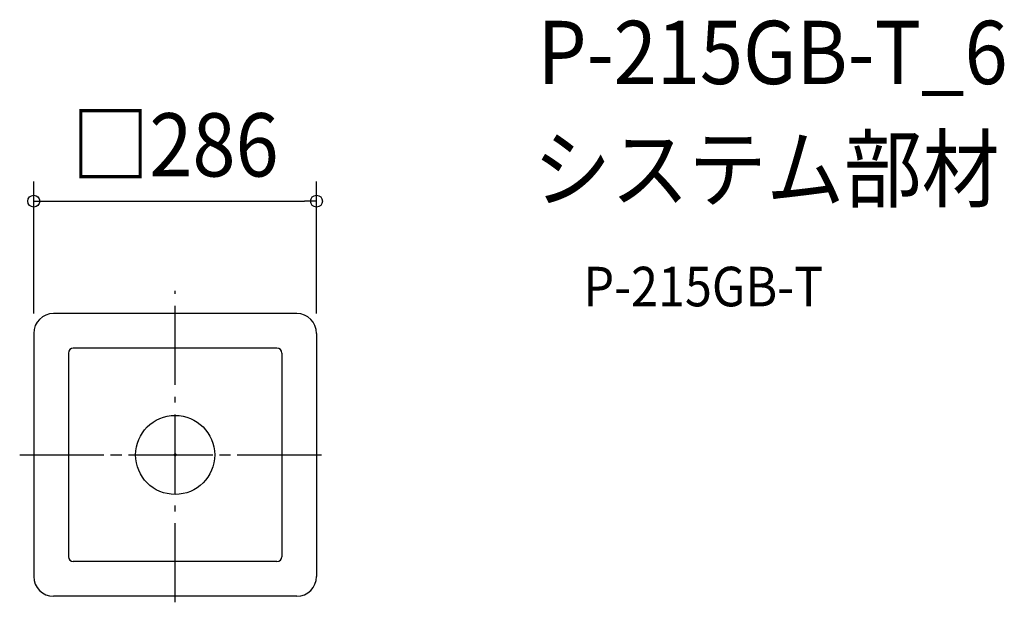
# Model space of a CAD drawing. Extents: x -157 to 839, y -149 to 440.
import ezdxf
from ezdxf.enums import TextEntityAlignment as Align

# ---------------------------------------------------------------- set-up
doc = ezdxf.new("R2010")
doc.units = 0
doc.header["$LTSCALE"] = 20
doc.header["$PDMODE"] = 3
doc.header["$PDSIZE"] = -2
doc.linetypes.add('DASHDOT', pattern=[5.5, 4, -0.6, 0.3, -0.6])
doc.layers.get('DEFPOINTS').update_dxf_attribs({"linetype": 'CONTINUOUS'})
for name, color, linetype in [('ARRANGE', 1, 'CONTINUOUS'), ('BASIS', 6, 'DASHDOT'), ('DETAIL', 5, 'CONTINUOUS'), ('ETC', 61, 'CONTINUOUS'), ('OUTLINE', 3, 'CONTINUOUS'), ('SIZE', 30, 'CONTINUOUS')]:
    doc.layers.add(name, color=color, linetype=linetype)
doc.styles.get("Standard").update_dxf_attribs({"font": 'SIMPLEX.shx', "width": 0.9, "height": 64, "bigfont": 'BIGFONT.shx'})

msp = doc.modelspace()

# ---------------------------------------------------------------- linework, layer by layer
at = {"layer": 'ARRANGE', "color": 1, "linetype": 'CONTINUOUS'}
msp.add_circle((0, 0), 40, dxfattribs=at)
msp.add_point((0, 0), dxfattribs=at)
at = {"layer": 'BASIS', "color": 6, "linetype": 'DASHDOT'}
for p, q in [((0, -149.135671), (0, 166.121968)), ((-157.221159, 0), (146.83945, 0)), ((-152.030305, 0), (152.030305, 0))]:
    msp.add_line(p, q, dxfattribs=at)
at = {"layer": 'DEFPOINTS', "color": 30, "linetype": 'CONTINUOUS'}
for p in [(143, 256.72114), (-143, 123), (143, 123)]:
    msp.add_point(p, dxfattribs=at)
at = {"layer": 'DETAIL', "color": 5, "linetype": 'CONTINUOUS'}
for p, q in [((123, 143), (-123, 143)), ((-143, 123), (-143, -123)), ((143, 123), (143, -123)), ((-108, 103), (-108, -103)), ((103, 108), (-103, 108)), ((108, 103), (108, -103)), ((103, -108), (-103, -108)), ((123, -143), (-123, -143))]:
    msp.add_line(p, q, dxfattribs=at)
for centre, radius, start, end in [((-123, 123), 20, 90, 180), ((123, 123), 20, 0, 90), ((-103, 103), 5, 90, 180), ((103, 103), 5, 0, 90), ((-103, -103), 5, 180, 270), ((103, -103), 5, 270, 0), ((-123, -123), 20, 180, 270), ((123, -123), 20, 270, 0)]:
    msp.add_arc(centre, radius, start, end, dxfattribs=at)
at = {"layer": 'OUTLINE', "color": 3, "linetype": 'CONTINUOUS'}
for p, q in [((123, 143), (-123, 143)), ((-143, 123), (-143, -123)), ((143, 123), (143, -123)), ((123, -143), (-123, -143))]:
    msp.add_line(p, q, dxfattribs=at)
for centre, start, end in [((-123, 123), 90, 180), ((123, 123), 0, 90), ((-123, -123), 180, 270), ((123, -123), 270, 0)]:
    msp.add_arc(centre, 20, start, end, dxfattribs=at)
at = {"layer": 'SIZE', "color": 30, "linetype": 'CONTINUOUS'}
for p, q in [((-143, 143), (-143, 276.72114)), ((143, 143), (143, 276.72114)), ((-143, 256.72114), (-131, 256.72114)), ((-131, 256.72114), (131, 256.72114)), ((143, 256.72114), (131, 256.72114))]:
    msp.add_line(p, q, dxfattribs=at)
for centre in [(-143, 256.72114), (143, 256.72114)]:
    msp.add_circle(centre, 6, dxfattribs=at)

# ---------------------------------------------------------------- texts
at = {"layer": 'ETC', "color": 61, "linetype": 'CONTINUOUS', "width": 0.9}
for s, height, p in [('P-215GB-T_6', 64, (366.567826, 375.21902)), ('システム部材', 64, (362.381832, 257.26371)), ('P-215GB-T', 40, (412.989335, 150.342774))]:
    msp.add_text(s, height=height, dxfattribs=at).set_placement(p)
at = {"layer": 'SIZE', "color": 30, "linetype": 'CONTINUOUS', "width": 0.9}
msp.add_text('□286', height=64, dxfattribs=at).set_placement((0, 281.72114), align=Align.CENTER)

doc.saveas('drawing.dxf')
